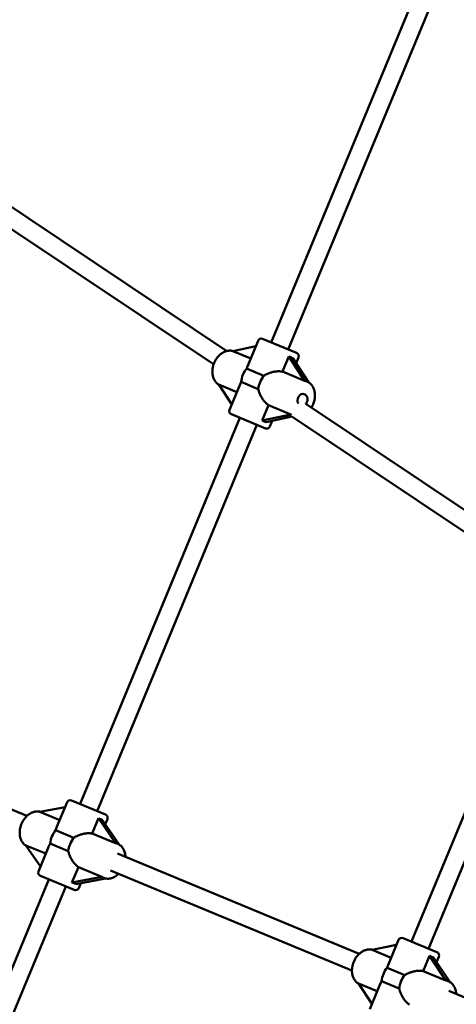
# Model space of a CAD drawing. Extents: x 1365 to 11965, y -232 to 17000.
# Drawn here: x 4125 to 4505, y 6720 to 7577 of the extents above; entities that cross this region are included whole.
import ezdxf

# ---------------------------------------------------------------- set-up
doc = ezdxf.new("R2010")
doc.units = 0
doc.header["$LTSCALE"] = 83.333333
doc.layers.add('Kóta (ISO)', color=7, linetype='Continuous', lineweight=25)
doc.layers.add('Viditelná (ISO)', color=7, linetype='Continuous', lineweight=50)
doc.styles.add('Text poznámky (DIN)', font='isocpeur.ttf')
doc.dimstyles.new('Výchozí (DIN)', dxfattribs={"dimscale": 83.333333, "dimtxt": 3.5, "dimasz": 2.5, "dimexe": 3.175, "dimexo": 0.8, "dimgap": 0.8, "dimtad": 1, "dimdec": 1, "dimlfac": 0.001, "dimrnd": 1e-08, "dimtxsty": 'Text poznámky (DIN)', "dimcen": 0.09, "dimdle": 10, "dimclrd": 256, "dimclre": 256, "dimclrt": 256, "dimadec": 0, "dimazin": 0, "dimtfac": 1, "dimtofl": 0, "dimtmove": 0, "dimatfit": 3, "dimfxl": 0, "dimtolj": 1, "dimtzin": 0, "dimlwd": -1, "dimlwe": -1, "dimarcsym": 0})

# ---------------------------------------------------------------- blocks, each defined once
blk = doc.blocks.new('*D7')
at = {"layer": 'Defpoints', "color": 0}
for p in [(9377.03, 11375.15), (2852.44, 6041.82), (9377.03, 6041.82)]:
    blk.add_point(p, dxfattribs=at)
at = {"layer": 'Kóta (ISO)'}
for p, q in [((2852.44, 6108.49), (2852.44, 11639.74)), ((9377.03, 6108.49), (9377.03, 11639.74)), ((3060.77, 11375.15), (9168.69, 11375.15))]:
    blk.add_line(p, q, dxfattribs=at)
for points in [[(3060.77, 11409.88), (3060.77, 11340.43), (2852.44, 11375.15)], [(9168.69, 11409.88), (9168.69, 11340.43), (9377.03, 11375.15)]]:
    blk.add_solid(points, dxfattribs=at)
at = {"layer": 'Kóta (ISO)', "insert": (5669.94, 11791.82), "char_height": 291.667, "attachment_point": 1, "style": 'Text poznámky (DIN)'}
blk.add_mtext('\\A1;6,5 m', dxfattribs=at)

msp = doc.modelspace()

# ---------------------------------------------------------------- linework, layer by layer
at = {"layer": 'Viditelná (ISO)'}
for p, q in [((4484.04, 7633.46), (4344.31, 7296.13)), ((4498.44, 7626.41), (4359.09, 7290.01)), ((4067.22, 7448.07), (4305.79, 7288.66)), ((4058.33, 7434.77), (4294.27, 7277.12)), ((4333, 7297.57), (4323.51, 7274.65)), ((4336.92, 7299.19), (4366.48, 7286.95)), ((4310.98, 7288.62), (4331.09, 7292.95)), ((4326.61, 7282.14), (4310.98, 7288.62)), ((4354.2, 7270.72), (4359.69, 7283.98)), ((4359.69, 7283.98), (4373.38, 7262.77)), ((4376.7, 7261.49), (4363.1, 7282.57)), ((4368.11, 7283.03), (4366.03, 7278.02)), ((4337.94, 7267.11), (4322.98, 7273.3)), ((4373.38, 7262.77), (4354.2, 7270.72)), ((4374.9, 7262.36), (4375.4, 7262.15)), ((4298.88, 7259.42), (4314.52, 7252.94)), ((4310.04, 7242.14), (4298.88, 7259.42)), ((4317.62, 7260.43), (4308.13, 7237.52)), ((4318.2, 7261.76), (4333.16, 7255.57)), ((4336.57, 7228.16), (4342.1, 7241.52)), ((4342.1, 7241.52), (4361.43, 7233.51)), ((4374.42, 7242.81), (4570.63, 7111.7)), ((4317.14, 7230.54), (4178.02, 6894.67)), ((4339.31, 7221.35), (4309.75, 7233.6)), ((4361.43, 7233.51), (4336.57, 7228.16)), ((4339.98, 7226.74), (4362.43, 7231.58)), ((4362.36, 7231.62), (4559.79, 7099.7)), ((4331.92, 7224.41), (4192.8, 6888.54)), ((4345.27, 7227.88), (4343.23, 7222.98)), ((4582.18, 7054.23), (4466.5, 6774.95)), ((4596.96, 7048.1), (4481.28, 6768.82)), ((4008.71, 6935.21), (4131.73, 6884.25)), ((4166.71, 6896.11), (4157.65, 6874.24)), ((4170.63, 6897.73), (4200.19, 6885.48)), ((4143.02, 6887.85), (4165.01, 6892.01)), ((4160.32, 6880.68), (4143.02, 6887.85)), ((4188.64, 6868.95), (4194.13, 6882.21)), ((4194.13, 6882.21), (4208.89, 6860.56)), ((4212.03, 6859.37), (4197.38, 6880.87)), ((4201.82, 6881.56), (4199.96, 6877.08)), ((4172.55, 6865.27), (4156.76, 6871.81)), ((4208.89, 6860.56), (4188.64, 6868.95)), ((4151.99, 6860.27), (4167.77, 6853.73)), ((4210.31, 6860.19), (4210.84, 6859.97)), ((4130.92, 6858.64), (4148.22, 6851.48)), ((4143.53, 6840.15), (4130.92, 6858.64)), ((4150.89, 6857.92), (4141.83, 6836.05)), ((4210.62, 6851.57), (4421.08, 6764.4)), ((4171.01, 6826.39), (4176.55, 6839.75)), ((4176.55, 6839.75), (4196.95, 6831.3)), ((4204.49, 6836.79), (4414.65, 6749.74)), ((4150.85, 6829.07), (4013.03, 6496.34)), ((4173.02, 6819.89), (4143.46, 6832.13)), ((4196.95, 6831.3), (4171.01, 6826.39)), ((4174.25, 6825.04), (4200.06, 6829.93)), ((4178.76, 6825.9), (4176.94, 6821.51)), ((4198.22, 6830.56), (4198.59, 6830.4)), ((4165.63, 6822.95), (4027.81, 6490.22)), ((4455.19, 6776.38), (4445.92, 6754.01)), ((4459.11, 6778.01), (4488.67, 6765.76)), ((4432.33, 6767.78), (4453.39, 6772.03)), ((4448.8, 6760.96), (4432.33, 6767.78)), ((4476.75, 6749.38), (4482.24, 6762.64)), ((4482.24, 6762.64), (4496.47, 6741.21)), ((4499.7, 6739.98), (4485.57, 6761.26)), ((4490.29, 6761.84), (4488.33, 6757.1)), ((4460.57, 6745.73), (4445.2, 6752.1)), ((4496.47, 6741.21), (4476.75, 6749.38)), ((4440.42, 6740.56), (4455.79, 6734.19)), ((4497.94, 6740.82), (4498.45, 6740.6)), ((4420.23, 6738.58), (4436.7, 6731.76)), ((4432.11, 6720.68), (4420.23, 6738.58)), ((4439.58, 6738.71), (4430.31, 6716.33)), ((4499.11, 6732.07), (4713.93, 6643.09))]:
    msp.add_line(p, q, dxfattribs=at)
at = {"layer": 'Viditelná (ISO)', "flags": 128}
for points in [[(4311.16, 7288.66), (4310.54, 7288.8), (4309.92, 7288.9), (4309.3, 7288.97), (4308.67, 7288.99), (4308.04, 7288.99), (4307.41, 7288.94), (4306.78, 7288.86), (4306.15, 7288.75), (4305.53, 7288.6), (4304.92, 7288.42), (4304.31, 7288.21), (4303.72, 7287.96), (4303.13, 7287.69), (4302.55, 7287.39), (4301.98, 7287.06), (4301.43, 7286.71), (4300.88, 7286.33), (4300.35, 7285.93), (4299.84, 7285.5), (4299.34, 7285.05), (4298.85, 7284.58), (4298.38, 7284.08), (4297.93, 7283.57), (4297.5, 7283.04), (4297.08, 7282.49), (4296.68, 7281.93), (4296.3, 7281.35), (4295.94, 7280.76), (4295.6, 7280.15), (4295.27, 7279.53), (4294.97, 7278.9), (4294.7, 7278.26), (4294.44, 7277.61), (4294.21, 7276.95), (4293.99, 7276.28), (4293.81, 7275.61), (4293.64, 7274.94), (4293.5, 7274.26), (4293.38, 7273.58), (4293.29, 7272.89), (4293.23, 7272.21), (4293.18, 7271.53), (4293.17, 7270.85), (4293.18, 7270.17), (4293.21, 7269.5), (4293.28, 7268.83), (4293.36, 7268.17), (4293.48, 7267.52), (4293.62, 7266.88), (4293.79, 7266.25), (4293.99, 7265.62), (4294.21, 7265.02), (4294.46, 7264.42), (4294.74, 7263.84), (4295.05, 7263.28), (4295.38, 7262.74), (4295.74, 7262.21), (4296.13, 7261.71), (4296.54, 7261.24), (4296.98, 7260.78), (4297.45, 7260.36), (4297.94, 7259.96), (4298.45, 7259.6), (4298.98, 7259.27)], [(4323.51, 7274.65), (4323.49, 7274.6), (4323.46, 7274.55), (4323.44, 7274.49), (4323.42, 7274.44), (4323.4, 7274.38), (4323.37, 7274.33), (4323.35, 7274.27), (4323.33, 7274.21), (4323.31, 7274.16), (4323.29, 7274.1), (4323.26, 7274.05), (4323.24, 7273.99), (4323.22, 7273.93), (4323.2, 7273.88), (4323.18, 7273.82), (4323.15, 7273.76), (4323.13, 7273.71), (4323.11, 7273.65), (4323.09, 7273.59), (4323.07, 7273.53), (4323.05, 7273.48), (4323.02, 7273.42), (4323, 7273.36), (4322.98, 7273.3)], [(4337.94, 7267.11), (4338.56, 7267.5), (4339.19, 7267.88), (4339.85, 7268.23), (4340.51, 7268.56), (4341.19, 7268.87), (4341.87, 7269.16), (4342.55, 7269.42), (4343.24, 7269.66), (4343.92, 7269.88), (4344.6, 7270.08), (4345.3, 7270.27), (4346, 7270.44), (4346.72, 7270.58), (4347.43, 7270.71), (4348.15, 7270.82), (4348.87, 7270.9), (4349.58, 7270.96), (4350.29, 7271), (4350.98, 7271.02), (4351.66, 7271.01), (4352.33, 7270.97), (4352.97, 7270.91), (4353.6, 7270.83), (4354.2, 7270.72)], [(4318.2, 7261.76), (4318.18, 7261.71), (4318.15, 7261.65), (4318.12, 7261.59), (4318.1, 7261.54), (4318.07, 7261.48), (4318.05, 7261.42), (4318.02, 7261.37), (4318, 7261.31), (4317.97, 7261.26), (4317.95, 7261.2), (4317.92, 7261.15), (4317.9, 7261.09), (4317.87, 7261.03), (4317.85, 7260.98), (4317.83, 7260.92), (4317.8, 7260.87), (4317.78, 7260.81), (4317.76, 7260.76), (4317.73, 7260.7), (4317.71, 7260.65), (4317.69, 7260.59), (4317.66, 7260.54), (4317.64, 7260.49), (4317.62, 7260.43)], [(4342.1, 7241.52), (4341.6, 7241.86), (4341.1, 7242.25), (4340.6, 7242.66), (4340.1, 7243.1), (4339.61, 7243.58), (4339.13, 7244.08), (4338.66, 7244.6), (4338.2, 7245.15), (4337.75, 7245.72), (4337.32, 7246.3), (4336.91, 7246.9), (4336.51, 7247.51), (4336.13, 7248.13), (4335.77, 7248.75), (4335.42, 7249.37), (4335.1, 7250.01), (4334.78, 7250.67), (4334.49, 7251.34), (4334.21, 7252.02), (4333.95, 7252.72), (4333.71, 7253.42), (4333.5, 7254.13), (4333.31, 7254.85), (4333.16, 7255.57)], [(4375.4, 7262.15), (4376.09, 7261.83), (4376.76, 7261.46), (4377.41, 7261.03), (4378.01, 7260.57), (4378.59, 7260.05), (4379.12, 7259.5), (4379.62, 7258.91), (4380.08, 7258.29), (4380.5, 7257.63), (4380.88, 7256.95), (4381.21, 7256.24), (4381.51, 7255.5), (4381.76, 7254.75), (4381.97, 7253.98), (4382.15, 7253.2), (4382.28, 7252.4), (4382.37, 7251.59), (4382.43, 7250.77), (4382.44, 7249.94), (4382.42, 7249.11), (4382.36, 7248.28), (4382.26, 7247.44), (4382.12, 7246.61), (4381.95, 7245.78), (4381.74, 7244.96), (4381.5, 7244.14), (4381.22, 7243.33), (4380.91, 7242.54), (4380.57, 7241.76), (4380.19, 7240.99), (4379.79, 7240.24), (4379.35, 7239.51)], [(4143.23, 6887.88), (4142.62, 6888.02), (4142.01, 6888.13), (4141.4, 6888.19), (4140.78, 6888.21), (4140.15, 6888.2), (4139.53, 6888.15), (4138.92, 6888.06), (4138.3, 6887.94), (4137.69, 6887.78), (4137.09, 6887.59), (4136.5, 6887.37), (4135.92, 6887.12), (4135.34, 6886.84), (4134.78, 6886.53), (4134.22, 6886.2), (4133.68, 6885.84), (4133.15, 6885.45), (4132.63, 6885.04), (4132.13, 6884.61), (4131.64, 6884.15), (4131.17, 6883.68), (4130.71, 6883.18), (4130.26, 6882.67), (4129.84, 6882.14), (4129.43, 6881.59), (4129.03, 6881.02), (4128.66, 6880.44), (4128.3, 6879.84), (4127.96, 6879.24), (4127.65, 6878.62), (4127.35, 6877.99), (4127.07, 6877.35), (4126.81, 6876.7), (4126.58, 6876.04), (4126.37, 6875.38), (4126.17, 6874.71), (4126.01, 6874.04), (4125.86, 6873.36), (4125.74, 6872.68), (4125.64, 6872), (4125.56, 6871.32), (4125.51, 6870.65), (4125.49, 6869.97), (4125.49, 6869.3), (4125.51, 6868.63), (4125.56, 6867.97), (4125.64, 6867.32), (4125.74, 6866.67), (4125.87, 6866.03), (4126.02, 6865.4), (4126.2, 6864.78), (4126.41, 6864.18), (4126.65, 6863.59), (4126.91, 6863.01), (4127.2, 6862.45), (4127.52, 6861.91), (4127.87, 6861.39), (4128.25, 6860.89), (4128.65, 6860.42), (4129.08, 6859.97), (4129.53, 6859.55), (4130.01, 6859.16), (4130.52, 6858.8), (4131.04, 6858.47)], [(4157.65, 6874.24), (4157.61, 6874.15), (4157.57, 6874.05), (4157.54, 6873.96), (4157.5, 6873.86), (4157.46, 6873.76), (4157.42, 6873.67), (4157.38, 6873.57), (4157.35, 6873.47), (4157.31, 6873.37), (4157.27, 6873.27), (4157.24, 6873.17), (4157.2, 6873.07), (4157.16, 6872.97), (4157.13, 6872.86), (4157.09, 6872.76), (4157.05, 6872.66), (4157.02, 6872.55), (4156.98, 6872.45), (4156.94, 6872.34), (4156.91, 6872.24), (4156.87, 6872.13), (4156.84, 6872.02), (4156.8, 6871.91), (4156.76, 6871.81)], [(4172.55, 6865.27), (4173.17, 6865.66), (4173.81, 6866.04), (4174.47, 6866.39), (4175.13, 6866.72), (4175.81, 6867.03), (4176.49, 6867.31), (4177.17, 6867.58), (4177.86, 6867.82), (4178.54, 6868.04), (4179.22, 6868.25), (4179.91, 6868.43), (4180.61, 6868.6), (4181.31, 6868.75), (4182.02, 6868.88), (4182.73, 6868.99), (4183.44, 6869.08), (4184.14, 6869.15), (4184.83, 6869.19), (4185.51, 6869.21), (4186.18, 6869.21), (4186.83, 6869.18), (4187.45, 6869.13), (4188.06, 6869.05), (4188.64, 6868.95)], [(4151.99, 6860.27), (4151.93, 6860.16), (4151.88, 6860.06), (4151.83, 6859.96), (4151.78, 6859.86), (4151.73, 6859.76), (4151.68, 6859.66), (4151.64, 6859.56), (4151.59, 6859.46), (4151.54, 6859.36), (4151.49, 6859.26), (4151.45, 6859.17), (4151.4, 6859.07), (4151.35, 6858.97), (4151.31, 6858.87), (4151.27, 6858.78), (4151.22, 6858.68), (4151.18, 6858.58), (4151.14, 6858.49), (4151.09, 6858.39), (4151.05, 6858.3), (4151.01, 6858.2), (4150.97, 6858.11), (4150.93, 6858.01), (4150.89, 6857.92)], [(4210.84, 6859.97), (4211.6, 6859.61), (4212.33, 6859.18), (4213.02, 6858.7), (4213.67, 6858.15), (4214.27, 6857.55), (4214.81, 6856.91), (4215.31, 6856.22), (4215.76, 6855.49), (4216.15, 6854.73), (4216.49, 6853.93), (4216.79, 6853.11), (4217.03, 6852.27), (4217.22, 6851.4), (4217.36, 6850.52), (4217.46, 6849.63), (4217.5, 6848.72)], [(4176.55, 6839.75), (4176.06, 6840.09), (4175.58, 6840.46), (4175.1, 6840.87), (4174.62, 6841.31), (4174.15, 6841.77), (4173.68, 6842.27), (4173.22, 6842.79), (4172.77, 6843.33), (4172.33, 6843.89), (4171.91, 6844.47), (4171.5, 6845.07), (4171.11, 6845.67), (4170.73, 6846.29), (4170.38, 6846.91), (4170.04, 6847.53), (4169.72, 6848.17), (4169.4, 6848.82), (4169.11, 6849.5), (4168.83, 6850.18), (4168.57, 6850.87), (4168.33, 6851.58), (4168.12, 6852.29), (4167.93, 6853.01), (4167.77, 6853.73)], [(4211.51, 6833.88), (4210.83, 6833.25), (4210.12, 6832.65), (4209.39, 6832.1), (4208.63, 6831.6), (4207.85, 6831.15), (4207.05, 6830.75), (4206.23, 6830.41), (4205.39, 6830.14), (4204.54, 6829.92), (4203.69, 6829.77), (4202.82, 6829.69), (4201.96, 6829.68), (4201.09, 6829.75), (4200.24, 6829.89), (4199.41, 6830.11), (4198.59, 6830.4)], [(4432.52, 6767.82), (4431.91, 6767.96), (4431.3, 6768.06), (4430.68, 6768.12), (4430.05, 6768.15), (4429.42, 6768.14), (4428.8, 6768.09), (4428.18, 6768.01), (4427.56, 6767.89), (4426.94, 6767.74), (4426.33, 6767.55), (4425.73, 6767.34), (4425.14, 6767.09), (4424.56, 6766.82), (4423.99, 6766.51), (4423.43, 6766.18), (4422.88, 6765.82), (4422.34, 6765.44), (4421.82, 6765.03), (4421.31, 6764.6), (4420.82, 6764.15), (4420.34, 6763.68), (4419.87, 6763.18), (4419.42, 6762.67), (4418.99, 6762.14), (4418.58, 6761.59), (4418.18, 6761.02), (4417.8, 6760.44), (4417.44, 6759.85), (4417.1, 6759.24), (4416.79, 6758.62), (4416.49, 6757.99), (4416.21, 6757.35), (4415.95, 6756.7), (4415.72, 6756.04), (4415.51, 6755.38), (4415.32, 6754.71), (4415.15, 6754.04), (4415.01, 6753.36), (4414.89, 6752.68), (4414.79, 6752), (4414.72, 6751.32), (4414.67, 6750.64), (4414.65, 6749.96), (4414.66, 6749.29), (4414.69, 6748.62), (4414.74, 6747.95), (4414.83, 6747.29), (4414.93, 6746.64), (4415.07, 6746), (4415.23, 6745.37), (4415.42, 6744.75), (4415.64, 6744.15), (4415.88, 6743.55), (4416.15, 6742.98), (4416.45, 6742.42), (4416.78, 6741.87), (4417.14, 6741.35), (4417.52, 6740.85), (4417.93, 6740.38), (4418.36, 6739.93), (4418.82, 6739.5), (4419.3, 6739.11), (4419.81, 6738.75), (4420.34, 6738.42)], [(4445.92, 6754.01), (4445.89, 6753.93), (4445.86, 6753.85), (4445.83, 6753.78), (4445.79, 6753.7), (4445.76, 6753.63), (4445.73, 6753.55), (4445.7, 6753.47), (4445.67, 6753.39), (4445.64, 6753.32), (4445.61, 6753.24), (4445.58, 6753.16), (4445.55, 6753.08), (4445.52, 6753), (4445.49, 6752.92), (4445.46, 6752.84), (4445.43, 6752.76), (4445.4, 6752.68), (4445.38, 6752.6), (4445.35, 6752.52), (4445.32, 6752.43), (4445.29, 6752.35), (4445.26, 6752.27), (4445.23, 6752.19), (4445.2, 6752.1)], [(4460.57, 6745.73), (4461.19, 6746.13), (4461.83, 6746.51), (4462.48, 6746.86), (4463.15, 6747.19), (4463.83, 6747.5), (4464.51, 6747.78), (4465.19, 6748.05), (4465.88, 6748.29), (4466.56, 6748.51), (4467.24, 6748.71), (4467.93, 6748.9), (4468.63, 6749.07), (4469.34, 6749.21), (4470.06, 6749.34), (4470.77, 6749.45), (4471.48, 6749.54), (4472.19, 6749.6), (4472.89, 6749.64), (4473.58, 6749.66), (4474.25, 6749.65), (4474.91, 6749.62), (4475.54, 6749.57), (4476.16, 6749.48), (4476.75, 6749.38)], [(4440.42, 6740.56), (4440.38, 6740.48), (4440.34, 6740.4), (4440.31, 6740.32), (4440.27, 6740.25), (4440.23, 6740.17), (4440.19, 6740.09), (4440.16, 6740.01), (4440.12, 6739.93), (4440.08, 6739.85), (4440.05, 6739.78), (4440.01, 6739.7), (4439.98, 6739.62), (4439.94, 6739.54), (4439.91, 6739.47), (4439.87, 6739.39), (4439.84, 6739.31), (4439.81, 6739.24), (4439.77, 6739.16), (4439.74, 6739.08), (4439.71, 6739.01), (4439.68, 6738.93), (4439.64, 6738.86), (4439.61, 6738.78), (4439.58, 6738.71)], [(4498.45, 6740.6), (4499.21, 6740.25), (4499.94, 6739.83), (4500.63, 6739.35), (4501.28, 6738.81), (4501.89, 6738.23), (4502.44, 6737.59), (4502.95, 6736.91), (4503.41, 6736.2), (4503.82, 6735.44), (4504.18, 6734.66), (4504.49, 6733.85), (4504.75, 6733.02), (4504.96, 6732.17), (4505.12, 6731.3), (4505.23, 6730.41), (4505.29, 6729.51)], [(4464.66, 6720.18), (4464.16, 6720.52), (4463.67, 6720.9), (4463.18, 6721.31), (4462.69, 6721.75), (4462.21, 6722.22), (4461.74, 6722.72), (4461.27, 6723.24), (4460.82, 6723.79), (4460.37, 6724.35), (4459.95, 6724.94), (4459.53, 6725.53), (4459.14, 6726.14), (4458.76, 6726.75), (4458.4, 6727.37), (4458.06, 6728), (4457.74, 6728.64), (4457.42, 6729.29), (4457.13, 6729.96), (4456.85, 6730.65), (4456.59, 6731.34), (4456.35, 6732.05), (4456.14, 6732.76), (4455.95, 6733.48), (4455.79, 6734.19)]]:
    msp.add_lwpolyline(points, dxfattribs=at)
at = {"layer": 'Viditelná (ISO)'}
msp.add_circle((6114.73, 6054.32), 4750, dxfattribs=at)
for centre, radius, start, end in [((4335.77, 7296.42), 3, 67.5, 157.5), ((4365.34, 7284.18), 3, 337.5, 67.5), ((4371.14, 7246.59), 5, 308.03698, 67.5), ((4310.9, 7236.37), 3, 157.5, 247.5), ((4340.46, 7224.12), 3, 247.5, 337.5), ((4169.48, 6894.96), 3, 67.5, 157.5), ((4199.04, 6882.71), 3, 337.5, 67.5), ((4144.61, 6834.91), 3, 157.5, 247.5), ((4174.17, 6822.66), 3, 247.5, 337.5), ((4457.96, 6775.24), 3, 67.5, 157.5), ((4487.52, 6762.99), 3, 337.5, 67.5)]:
    msp.add_arc(centre, radius, start, end, dxfattribs=at)
for centre, major_axis, ratio, start_param, end_param in [((4353.02, 7296.25), (14.91, -13.37), 0.309935, 5.429427, 5.693351), ((4330.64, 7263.37), (6.12, 14.78), 0.738264, 1.169825, 1.971767), ((4345.59, 7257.17), (-6.12, -14.78), 0.738264, 4.311418, 5.11336), ((4390.16, 7238.72), (-18.07, 23.76), 0.212096, 5.934311, 6.091203), ((4371.14, 7246.59), (1.91, 4.62), 0.738264, 0, 2.721608), ((4323.17, 7224.2), (-20, 1.08), 0.309935, 3.731427, 3.995351), ((4390.3, 7238.66), (29.58, 4.02), 0.212096, 3.333575, 3.413589), ((4186.73, 6894.78), (14.8, -13.64), 0.291849, 5.479534, 5.743457), ((4163.93, 6862.08), (6.12, 14.78), 0.702156, 1.169825, 1.971767), ((4179.72, 6855.54), (-6.12, -14.78), 0.702156, 4.311418, 5.11336), ((4226.76, 6836.05), (-18.89, 24.25), 0.190235, 5.959702, 6.116595), ((4156.88, 6822.73), (-20.11, 0.82), 0.291849, 3.681321, 3.945244), ((4226.91, 6835.99), (30.51, 3.78), 0.190235, 3.308183, 3.465076), ((4475.21, 6775.06), (14.85, -13.51), 0.301026, 5.454378, 5.718301), ((4452.62, 6742.27), (6.12, 14.78), 0.720623, 1.169825, 1.971767), ((4467.99, 6735.9), (-6.12, -14.78), 0.720623, 4.311418, 5.11336), ((4513.79, 6716.93), (-18.48, 24), 0.201002, 5.946974, 6.103867)]:
    msp.add_ellipse(centre, major_axis=major_axis, ratio=ratio, start_param=start_param, end_param=end_param, dxfattribs=at)

# ---------------------------------------------------------------- dimensions: what is measured, and where the dimension line sits
at = {"layer": 'Kóta (ISO)'}
dim = msp.add_linear_dim(base=(9377.03, 11375.15), p1=(2852.44, 6041.82), p2=(9377.03, 6041.82), angle=180, dimstyle='Výchozí (DIN)', override={"dimdec": 1, "dimlfac": 0.001, "dimpost": '<> m', "dimtp": 0, "dimtm": 0, "dimtdec": 2}, dxfattribs=at)
dim.commit()
dim.dimension.update_dxf_attribs({"geometry": '*D7', "text_midpoint": (6114.73, 11375.15), "dimtype": 160})

doc.saveas('drawing.dxf')
